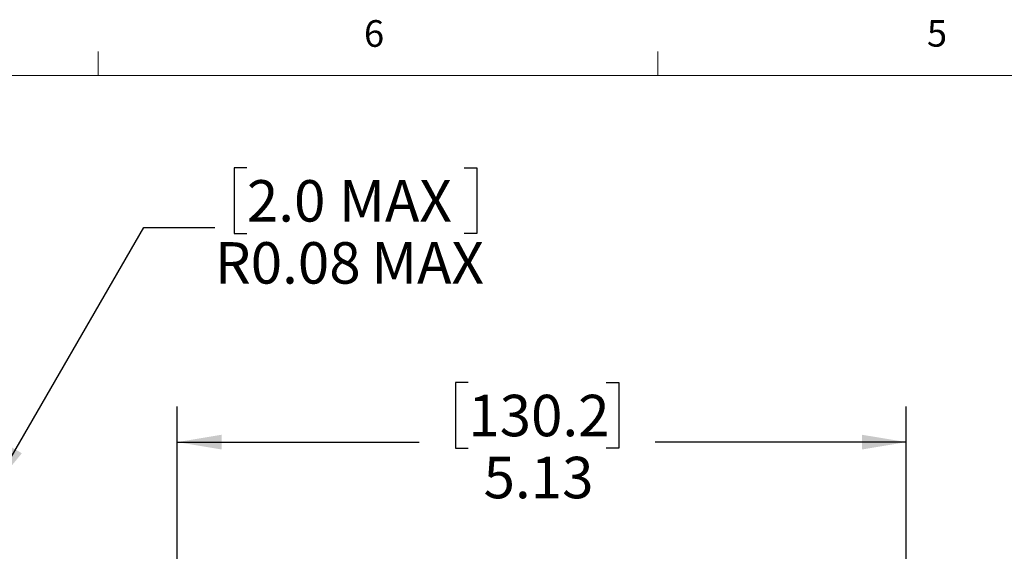
# Model space of a CAD drawing. Units: inches. Extents: x 0.4 to 16.6, y 0.2 to 10.8.
# Drawn here: x 4.3 to 7.8, y 9 to 10.8 of the extents above; entities that cross this region are included whole.
import ezdxf

# ---------------------------------------------------------------- set-up
doc = ezdxf.new("R2010")
doc.units = ezdxf.units.IN
doc.header["$MEASUREMENT"] = 0
doc.layers.add('FORMAT', color=7, linetype='Continuous')
doc.styles.add('SLDTEXTSTYLE0', font='TXT', dxfattribs={"width": 0.75})
doc.dimstyles.new('SLDDIMSTYLE1', dxfattribs={"dimtxt": 0.145833, "dimasz": 0.156, "dimexe": 0, "dimexo": 0.0625, "dimgap": 0.036458, "dimtad": 0, "dimtih": 1, "dimtoh": 1, "dimlfac": 2, "dimrnd": 1e-09, "dimdsep": 46, "dimtxsty": 'SLDTEXTSTYLE0', "dimsah": 1, "dimcen": 0, "dimadec": 0, "dimazin": 2, "dimtfac": 1, "dimtofl": 0, "dimtmove": 0, "dimatfit": 3, "dimfxl": 0, "dimfrac": 2, "dimtolj": 1, "dimarcsym": 0})
doc.dimstyles.new('SLDDIMSTYLE2', dxfattribs={"dimtxt": 0.145833, "dimasz": 0.156, "dimexe": 0, "dimexo": 0.0625, "dimgap": 0.036458, "dimtad": 0, "dimtih": 1, "dimtoh": 1, "dimlfac": 2, "dimrnd": 1e-09, "dimzin": 12, "dimdsep": 46, "dimtxsty": 'SLDTEXTSTYLE0', "dimsah": 1, "dimcen": 0.09, "dimadec": 0, "dimazin": 3, "dimtfac": 1, "dimtofl": 0, "dimtmove": 0, "dimatfit": 3, "dimfxl": 0, "dimfrac": 2, "dimtolj": 1, "dimtzin": 12, "dimarcsym": 0})

# ---------------------------------------------------------------- blocks, each defined once
blk = doc.blocks.new('_D_1')
at = {"layer": 'FORMAT', "color": 7}
for p, q in [((5.087, 10.3174), (5.0426, 10.3174)), ((5.0426, 10.3174), (5.0426, 10.0859)), ((5.8512, 10.3174), (5.8956, 10.3174)), ((5.8956, 10.3174), (5.8956, 10.0859)), ((4.195, 9.191), (4.7241, 10.1074)), ((4.7241, 10.1074), (4.9741, 10.1074)), ((5.0426, 10.0859), (5.087, 10.0859)), ((5.8956, 10.0859), (5.8512, 10.0859))]:
    blk.add_line(p, q, dxfattribs=at)
blk.add_solid([(4.195, 9.191), (4.2955, 9.3131), (4.2505, 9.3391)], dxfattribs=at)
at = {"layer": 'FORMAT', "color": 7, "char_height": 0.14583, "attachment_point": 1, "style": 'SLDTEXTSTYLE0'}
for s, insert in [('2.0', (5.087, 10.2739)), ('MAX', (5.4111, 10.2739)), ('R0.08', (4.9741, 10.0557)), ('MAX', (5.524, 10.0557))]:
    blk.add_mtext(s, dxfattribs=dict(at, insert=insert))
blk = doc.blocks.new('_D_3')
at = {"layer": 'FORMAT', "color": 7}
for p, q in [((5.8655, 9.5622), (5.8211, 9.5622)), ((5.8211, 9.5622), (5.8211, 9.3307)), ((6.3504, 9.5622), (6.3949, 9.5622)), ((6.3949, 9.5622), (6.3949, 9.3307)), ((4.8422, 8.7993), (4.8422, 9.4772)), ((7.4061, 8.7993), (7.4061, 9.4772)), ((4.8422, 9.3522), (5.6932, 9.3522)), ((7.4061, 9.3522), (6.5227, 9.3522)), ((5.8211, 9.3307), (5.8655, 9.3307)), ((6.3949, 9.3307), (6.3504, 9.3307))]:
    blk.add_line(p, q, dxfattribs=at)
for points in [[(4.8422, 9.3522), (4.9982, 9.3262), (4.9982, 9.3782)], [(7.4061, 9.3522), (7.2501, 9.3782), (7.2501, 9.3262)]]:
    blk.add_solid(points, dxfattribs=at)
at = {"layer": 'FORMAT', "color": 7, "char_height": 0.14583, "attachment_point": 1, "style": 'SLDTEXTSTYLE0'}
for s, insert in [('130.2', (5.8655, 9.5187)), ('5.13', (5.9194, 9.3005))]:
    blk.add_mtext(s, dxfattribs=dict(at, insert=insert))

msp = doc.modelspace()

# ---------------------------------------------------------------- linework, layer by layer
at = {"color": 7, "linetype": 'Continuous', "lineweight": 18}
for p, q in [((4.5635, 10.6421), (4.5635, 10.7269)), ((6.5323, 10.6421), (6.5323, 10.7269)), ((0.6263, 10.6421), (16.3763, 10.6421))]:
    msp.add_line(p, q, dxfattribs=at)

# ---------------------------------------------------------------- texts
at = {"color": 7, "linetype": 'Continuous', "lineweight": 0, "char_height": 0.0937, "attachment_point": 1, "style": 'SLDTEXTSTYLE0'}
for s, insert in [('6', (5.4987, 10.8367)), ('5', (7.4787, 10.8373))]:
    msp.add_mtext(s, dxfattribs=dict(at, insert=insert))

# ---------------------------------------------------------------- dimensions: what is measured, and where the dimension line sits
at = {"layer": 'FORMAT', "color": 7}
dim = msp.add_radius_dim(center=(4.1753, 9.1569), mpoint=(4.195, 9.191), text='<> MAX ', dimstyle='SLDDIMSTYLE1', dxfattribs=at)
dim.commit()
dim.dimension.update_dxf_attribs({"geometry": '_D_1', "text_midpoint": (5.4691, 10.1074), "dimtype": 164})
dim = msp.add_linear_dim(base=(4.8422, 9.3522), p1=(7.4061, 8.7493), p2=(4.8422, 8.7493), dimstyle='SLDDIMSTYLE2', dxfattribs=at)
dim.commit()
dim.dimension.update_dxf_attribs({"geometry": '_D_3', "text_midpoint": (6.108, 9.3522), "dimtype": 160})

doc.saveas('drawing.dxf')
